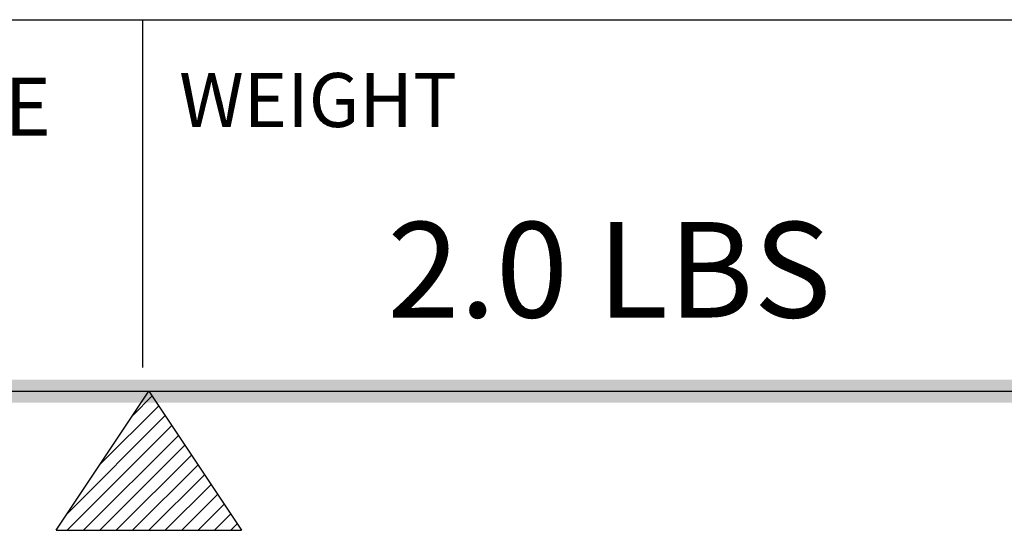
# Model space of a CAD drawing. Extents: x 14.5 to 30.8, y 91.1 to 112.2.
# Drawn here: x 22.4 to 24.5, y 91.1 to 92.2 of the extents above; entities that cross this region are included whole.
import ezdxf
from ezdxf.enums import TextEntityAlignment as Align

# ---------------------------------------------------------------- set-up
doc = ezdxf.new("R2010")
doc.units = 0
doc.header["$MEASUREMENT"] = 0
doc.layers.get('0').update_dxf_attribs({"linetype": 'CONTINUOUS'})
doc.layers.add('DIM', color=1, linetype='CONTINUOUS')
doc.styles.add('BAVWM$0$STANDARD', font='txt')

# ---------------------------------------------------------------- blocks, each defined once
blk = doc.blocks.new('BAVWM')
at = {"color": 7}
for p, q in [((5.1228, 1.0411), (9.3728, 1.0411)), ((5.4978, 1.0411), (5.4978, 0.6661)), ((3.1299, 0.6404), (9.3799, 0.6404)), ((5.4049, 0.4904), (5.5049, 0.6404)), ((5.5049, 0.6404), (5.6049, 0.4904)), ((5.4877, 0.6147), (5.5083, 0.6353)), ((5.4524, 0.5616), (5.5154, 0.6247)), ((5.417, 0.5086), (5.5224, 0.6141)), ((5.4165, 0.4904), (5.5295, 0.6034)), ((5.4342, 0.4904), (5.5366, 0.5928)), ((5.4518, 0.4904), (5.5437, 0.5822)), ((5.4695, 0.4904), (5.5507, 0.5716)), ((5.4872, 0.4904), (5.5578, 0.561)), ((5.5049, 0.4904), (5.5649, 0.5504)), ((5.5225, 0.4904), (5.5719, 0.5398)), ((5.5402, 0.4904), (5.579, 0.5292)), ((5.5579, 0.4904), (5.5861, 0.5186)), ((5.5756, 0.4904), (5.5932, 0.508)), ((5.4049, 0.4904), (5.6049, 0.4904)), ((5.5933, 0.4904), (5.6002, 0.4974))]:
    blk.add_line(p, q, dxfattribs=at)
blk.add_trace([(1.6424, 0.6529), (1.6174, 0.6279), (9.3674, 0.6529), (9.3924, 0.6279)], dxfattribs=at)
at = {"color": 7, "style": 'BAVWM$0$STANDARD'}
blk.add_text('SIZE', height=0.0625, dxfattribs=at).set_placement((5.3103, 0.9161), align=Align.CENTER)
at = {"style": 'BAVWM$0$STANDARD'}
blk.add_text('WEIGHT', height=0.05822, dxfattribs=at).set_placement((5.5374, 0.9254))

msp = doc.modelspace()

# ---------------------------------------------------------------- block references
at = {"color": 7, "xscale": 1.950898895933417, "yscale": 1.950898895933417, "zscale": 1.950898895933417}
msp.add_blockref('BAVWM', (11.9116, 90.135), dxfattribs=at)

# ---------------------------------------------------------------- texts
at = {"layer": 'DIM', "color": 7}
msp.add_text('2.0 LBS', height=0.201, dxfattribs=at).set_placement((23.1528, 91.5395))

doc.saveas('drawing.dxf')
